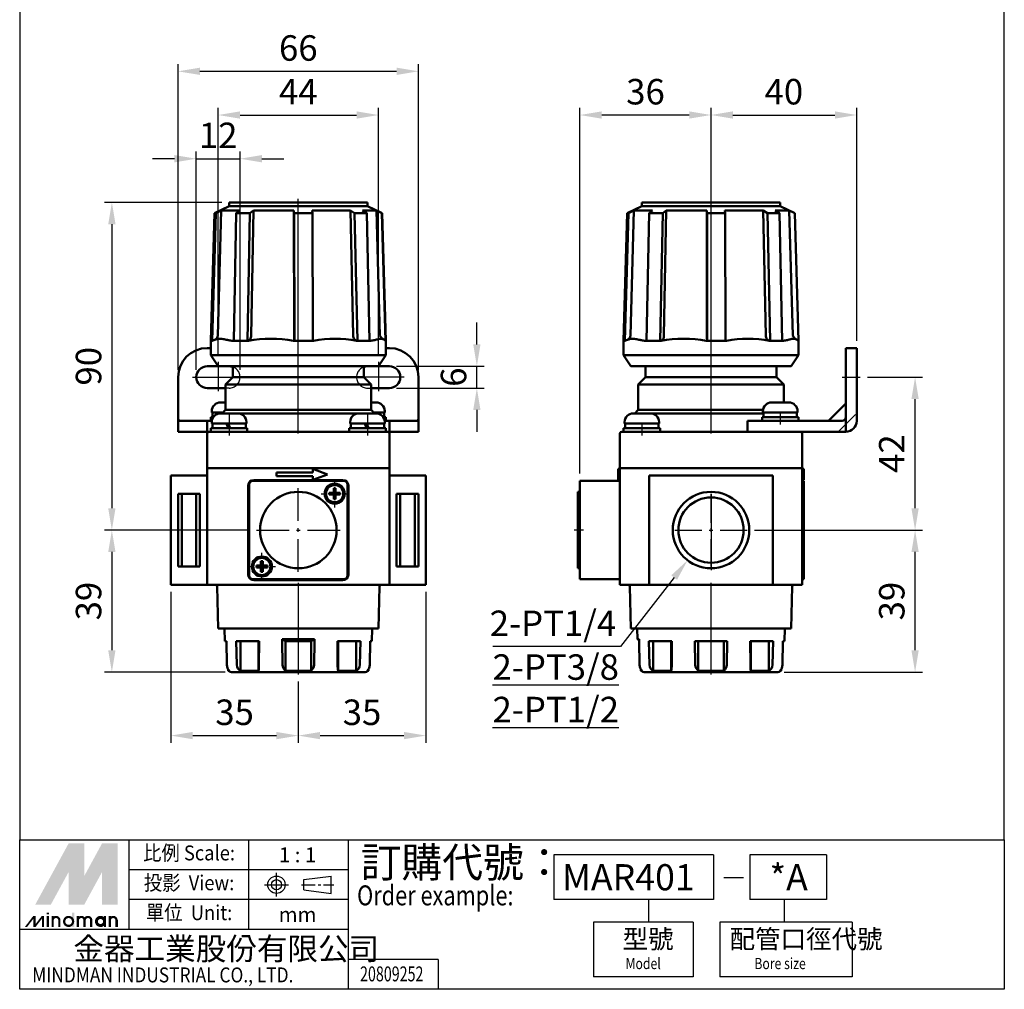
# Model space of a CAD drawing. Units: millimetres. Extents: x 52 to 1791, y -309 to 733.
# Drawn here: x 52 to 322, y 324 to 590 of the extents above; entities that cross this region are included whole.
import ezdxf
from ezdxf.enums import TextEntityAlignment as Align

# ---------------------------------------------------------------- set-up
doc = ezdxf.new("R2010")
doc.units = ezdxf.units.MM
doc.header["$LTSCALE"] = 6
doc.header["$PDMODE"] = 65
doc.header["$PDSIZE"] = 6.3
for name, pattern in [('AM_ISO08W050', [18, 12, -1.5, 3, -1.5]), ('AM_ISO08W050x2', [9, 6, -0.75, 1.5, -0.75]), ('CENTER', [2, 1.25, -0.25, 0.25, -0.25])]:
    doc.linetypes.add(name, pattern=pattern)
doc.layers.get('DEFPOINTS').update_dxf_attribs({"linetype": 'CONTINUOUS'})
for name, color, linetype, lineweight in [('AM_7', 1, 'AM_ISO08W050', 25), ('AM_REFDIM', 5, 'CONTINUOUS', 25), ('AM_VIS', 7, 'CONTINUOUS', 50)]:
    doc.layers.add(name, color=color, linetype=linetype, lineweight=lineweight)
doc.layers.add('LOGO', color=7, linetype='CONTINUOUS')
doc.styles.add('CHINESET', font='simplex.shx', dxfattribs={"bigfont": 'chineset.shx'})
doc.styles.get("Standard").update_dxf_attribs({"font": 'ISOCP.SHX'})
doc.dimstyles.new('AM_ISO$0', dxfattribs={"dimscale": 2, "dimtxt": 3.5, "dimasz": 3, "dimexe": 1, "dimexo": 1, "dimgap": 1, "dimtad": 1, "dimdsep": 46, "dimtxsty": 'STANDARD', "dimcen": 0, "dimclrd": 256, "dimclre": 256, "dimclrt": 256, "dimadec": 0, "dimazin": 2, "dimtp": 0.1, "dimtm": 0.1, "dimtfac": 0.71, "dimtmove": 0, "dimatfit": 3, "dimfxl": 1, "dimlwd": -1, "dimlwe": -1, "dimarcsym": 0})
doc.dimstyles.new('AM_ISO$3', dxfattribs={"dimscale": 2, "dimtxt": 3.5, "dimasz": 3, "dimexe": 1, "dimexo": 1, "dimgap": 1, "dimtad": 1, "dimtoh": 1, "dimdsep": 46, "dimtxsty": 'STANDARD', "dimcen": 0, "dimclrd": 256, "dimclre": 256, "dimclrt": 256, "dimadec": 0, "dimazin": 2, "dimtp": 0.1, "dimtm": 0.1, "dimtfac": 0.71, "dimtofl": 0, "dimtmove": 0, "dimatfit": 0, "dimfxl": 1, "dimlwd": -1, "dimlwe": -1, "dimarcsym": 0})

# ---------------------------------------------------------------- blocks, each defined once
blk = doc.blocks.new('*D32')
at = {"layer": 'AM_REFDIM'}
for p, q in [((95.03, 494.25), (95.03, 578.25)), ((101.03, 576.25), (155.03, 576.25)), ((161.03, 494.25), (161.03, 578.25))]:
    blk.add_line(p, q, dxfattribs=at)
for points in [[(101.03, 577.25), (101.03, 575.25), (95.03, 576.25)], [(155.03, 577.25), (155.03, 575.25), (161.03, 576.25)]]:
    blk.add_solid(points, dxfattribs=at)
at = {"layer": 'DEFPOINTS', "color": 0}
for p in [(161.03, 576.25), (95.03, 492.25), (161.03, 492.25)]:
    blk.add_point(p, dxfattribs=at)
at = {"layer": 'AM_REFDIM', "insert": (128.03, 581.75), "char_height": 7, "attachment_point": 5}
blk.add_mtext('66', dxfattribs=at)
blk = doc.blocks.new('*D33')
at = {"layer": 'AM_REFDIM'}
for p, q in [((106.03, 498.5), (106.03, 566.25)), ((150.03, 498.5), (150.03, 566.25)), ((112.03, 564.25), (144.03, 564.25))]:
    blk.add_line(p, q, dxfattribs=at)
for points in [[(112.03, 565.25), (112.03, 563.25), (106.03, 564.25)], [(144.03, 565.25), (144.03, 563.25), (150.03, 564.25)]]:
    blk.add_solid(points, dxfattribs=at)
at = {"layer": 'DEFPOINTS', "color": 0}
for p in [(150.03, 564.25), (106.03, 496.5), (150.03, 496.5)]:
    blk.add_point(p, dxfattribs=at)
at = {"layer": 'AM_REFDIM', "insert": (128.03, 569.75), "char_height": 7, "attachment_point": 5}
blk.add_mtext('44', dxfattribs=at)
blk = doc.blocks.new('*D35')
at = {"layer": 'AM_REFDIM'}
for p, q in [((241.37, 493.25), (241.37, 566.25)), ((281.37, 502.25), (281.37, 566.25)), ((247.37, 564.25), (275.37, 564.25))]:
    blk.add_line(p, q, dxfattribs=at)
for points in [[(247.37, 565.25), (247.37, 563.25), (241.37, 564.25)], [(275.37, 565.25), (275.37, 563.25), (281.37, 564.25)]]:
    blk.add_solid(points, dxfattribs=at)
at = {"layer": 'DEFPOINTS', "color": 0}
for p in [(281.37, 564.25), (281.37, 500.25), (241.37, 491.25)]:
    blk.add_point(p, dxfattribs=at)
at = {"layer": 'AM_REFDIM', "insert": (261.37, 569.75), "char_height": 7, "attachment_point": 5}
blk.add_mtext('40', dxfattribs=at)
blk = doc.blocks.new('*D36')
at = {"layer": 'AM_REFDIM'}
for p, q in [((205.37, 465.75), (205.37, 566.25)), ((241.37, 543.25), (241.37, 566.25)), ((235.37, 564.25), (211.37, 564.25))]:
    blk.add_line(p, q, dxfattribs=at)
for points in [[(211.37, 565.25), (211.37, 563.25), (205.37, 564.25)], [(235.37, 565.25), (235.37, 563.25), (241.37, 564.25)]]:
    blk.add_solid(points, dxfattribs=at)
at = {"layer": 'DEFPOINTS', "color": 0}
for p in [(205.37, 564.25), (241.37, 541.25), (205.37, 463.75)]:
    blk.add_point(p, dxfattribs=at)
at = {"layer": 'AM_REFDIM', "insert": (223.37, 569.75), "char_height": 7, "attachment_point": 5}
blk.add_mtext('36', dxfattribs=at)
blk = doc.blocks.new('*D37')
at = {"layer": 'AM_REFDIM'}
for p, q in [((284.37, 492.25), (299.4, 492.25)), ((297.4, 456.25), (297.4, 486.25)), ((253.33, 450.25), (299.4, 450.25))]:
    blk.add_line(p, q, dxfattribs=at)
for points in [[(296.4, 486.25), (298.4, 486.25), (297.4, 492.25)], [(296.4, 456.25), (298.4, 456.25), (297.4, 450.25)]]:
    blk.add_solid(points, dxfattribs=at)
at = {"layer": 'DEFPOINTS', "color": 0}
for p in [(282.37, 492.25), (297.4, 492.25), (251.33, 450.25)]:
    blk.add_point(p, dxfattribs=at)
at = {"layer": 'AM_REFDIM', "insert": (291.9, 471.25), "char_height": 7, "attachment_point": 5, "rotation": 90}
blk.add_mtext('42', dxfattribs=at)
blk = doc.blocks.new('*D38')
at = {"layer": 'AM_REFDIM'}
for p, q in [((253.33, 450.25), (299.4, 450.25)), ((297.4, 417.25), (297.4, 444.25)), ((261.44, 411.25), (299.4, 411.25))]:
    blk.add_line(p, q, dxfattribs=at)
for points in [[(296.4, 444.25), (298.4, 444.25), (297.4, 450.25)], [(296.4, 417.25), (298.4, 417.25), (297.4, 411.25)]]:
    blk.add_solid(points, dxfattribs=at)
at = {"layer": 'DEFPOINTS', "color": 0}
for p in [(251.33, 450.25), (297.4, 450.25), (259.44, 411.25)]:
    blk.add_point(p, dxfattribs=at)
at = {"layer": 'AM_REFDIM', "insert": (291.9, 430.75), "char_height": 7, "attachment_point": 5, "rotation": 90}
blk.add_mtext('39', dxfattribs=at)
blk = doc.blocks.new('*D39')
at = {"layer": 'AM_REFDIM'}
for p, q in [((107.03, 540.25), (74.84, 540.25)), ((76.84, 534.25), (76.84, 456.25)), ((114.53, 450.25), (74.84, 450.25))]:
    blk.add_line(p, q, dxfattribs=at)
for points in [[(75.84, 534.25), (77.84, 534.25), (76.84, 540.25)], [(75.84, 456.25), (77.84, 456.25), (76.84, 450.25)]]:
    blk.add_solid(points, dxfattribs=at)
at = {"layer": 'DEFPOINTS', "color": 0}
for p in [(109.03, 540.25), (76.84, 450.25), (116.53, 450.25)]:
    blk.add_point(p, dxfattribs=at)
at = {"layer": 'AM_REFDIM', "insert": (71.34, 495.25), "char_height": 7, "attachment_point": 5, "rotation": 90}
blk.add_mtext('90', dxfattribs=at)
blk = doc.blocks.new('*D40')
at = {"layer": 'AM_REFDIM'}
for p, q in [((114.53, 450.25), (74.84, 450.25)), ((76.84, 444.25), (76.84, 417.25)), ((107.96, 411.25), (74.84, 411.25))]:
    blk.add_line(p, q, dxfattribs=at)
for points in [[(75.84, 444.25), (77.84, 444.25), (76.84, 450.25)], [(75.84, 417.25), (77.84, 417.25), (76.84, 411.25)]]:
    blk.add_solid(points, dxfattribs=at)
at = {"layer": 'DEFPOINTS', "color": 0}
for p in [(116.53, 450.25), (76.84, 411.25), (109.96, 411.25)]:
    blk.add_point(p, dxfattribs=at)
at = {"layer": 'AM_REFDIM', "insert": (71.34, 430.75), "char_height": 7, "attachment_point": 5, "rotation": 90}
blk.add_mtext('39', dxfattribs=at)
blk = doc.blocks.new('*D42')
at = {"layer": 'AM_REFDIM'}
for p, q in [((93.03, 433.25), (93.03, 391.81)), ((128.03, 408.63), (128.03, 391.81)), ((99.03, 393.81), (122.03, 393.81))]:
    blk.add_line(p, q, dxfattribs=at)
for points in [[(99.03, 394.81), (99.03, 392.81), (93.03, 393.81)], [(122.03, 394.81), (122.03, 392.81), (128.03, 393.81)]]:
    blk.add_solid(points, dxfattribs=at)
at = {"layer": 'DEFPOINTS', "color": 0}
for p in [(93.03, 435.25), (128.03, 410.63), (128.03, 393.81)]:
    blk.add_point(p, dxfattribs=at)
at = {"layer": 'AM_REFDIM', "insert": (110.53, 399.31), "char_height": 7, "attachment_point": 5}
blk.add_mtext('35', dxfattribs=at)
blk = doc.blocks.new('*D43')
at = {"layer": 'AM_REFDIM'}
for p, q in [((163.03, 433.25), (163.03, 391.81)), ((128.03, 408.63), (128.03, 391.81)), ((134.03, 393.81), (157.03, 393.81))]:
    blk.add_line(p, q, dxfattribs=at)
for points in [[(134.03, 394.81), (134.03, 392.81), (128.03, 393.81)], [(157.03, 394.81), (157.03, 392.81), (163.03, 393.81)]]:
    blk.add_solid(points, dxfattribs=at)
at = {"layer": 'DEFPOINTS', "color": 0}
for p in [(163.03, 435.25), (128.03, 410.63), (163.03, 393.81)]:
    blk.add_point(p, dxfattribs=at)
at = {"layer": 'AM_REFDIM', "insert": (145.53, 399.31), "char_height": 7, "attachment_point": 5}
blk.add_mtext('35', dxfattribs=at)
blk = doc.blocks.new('*D44')
at = {"layer": 'AM_REFDIM'}
for p, q in [((94.03, 552.25), (88.03, 552.25)), ((100.03, 494.25), (100.03, 554.25)), ((100.03, 552.25), (112.03, 552.25)), ((112.03, 494.25), (112.03, 554.25)), ((118.03, 552.25), (124.03, 552.25))]:
    blk.add_line(p, q, dxfattribs=at)
for points in [[(94.03, 553.25), (94.03, 551.25), (100.03, 552.25)], [(118.03, 553.25), (118.03, 551.25), (112.03, 552.25)]]:
    blk.add_solid(points, dxfattribs=at)
at = {"layer": 'DEFPOINTS', "color": 0}
for p in [(112.03, 552.25), (100.03, 492.25), (112.03, 492.25)]:
    blk.add_point(p, dxfattribs=at)
at = {"layer": 'AM_REFDIM', "insert": (106.03, 557.75), "char_height": 7, "attachment_point": 5}
blk.add_mtext('12', dxfattribs=at)
blk = doc.blocks.new('*D45')
at = {"layer": 'AM_REFDIM'}
for p, q in [((177.07, 501.25), (177.07, 507.25)), ((155.03, 495.25), (179.07, 495.25)), ((177.07, 489.25), (177.07, 495.25)), ((155.03, 489.25), (179.07, 489.25)), ((177.07, 483.25), (177.07, 477.25))]:
    blk.add_line(p, q, dxfattribs=at)
for points in [[(176.07, 501.25), (178.07, 501.25), (177.07, 495.25)], [(176.07, 483.25), (178.07, 483.25), (177.07, 489.25)]]:
    blk.add_solid(points, dxfattribs=at)
at = {"layer": 'DEFPOINTS', "color": 0}
for p in [(153.03, 495.25), (177.07, 495.25), (153.03, 489.25)]:
    blk.add_point(p, dxfattribs=at)
at = {"layer": 'AM_REFDIM', "insert": (171.57, 492.25), "char_height": 7, "attachment_point": 5, "rotation": 90}
blk.add_mtext('6', dxfattribs=at)
blk = doc.blocks.new('*D46')
at = {"layer": 'AM_REFDIM'}
for p, q in [((231.24, 437.22), (216.5, 418.24)), ((216.5, 418.24), (181.43, 418.24))]:
    blk.add_line(p, q, dxfattribs=at)
blk.add_solid([(230.45, 437.83), (232.03, 436.6), (234.93, 441.96)], dxfattribs=at)
at = {"layer": 'DEFPOINTS', "color": 0}
for p in [(247.81, 458.54), (234.93, 441.96)]:
    blk.add_point(p, dxfattribs=at)
at = {"layer": 'AM_REFDIM', "insert": (197.96, 423.74), "char_height": 7, "attachment_point": 5}
blk.add_mtext('2-PT1/4', dxfattribs=at)

msp = doc.modelspace()

# ---------------------------------------------------------------- linework, layer by layer
at = {"layer": 'AM_7'}
for p, q in [((128.033, 476.749), (128.033, 541.249)), ((241.367, 476.749), (241.367, 541.249)), ((106.033, 496.505), (106.033, 488.393)), ((150.033, 496.505), (150.033, 488.393)), ((98.995, 492.249), (111.188, 492.249)), ((157.071, 492.249), (144.878, 492.249)), ((277.367, 492.249), (282.367, 492.249)), ((109.033, 482.249), (109.033, 479.249)), ((147.033, 482.249), (147.033, 479.249)), ((260.367, 482.249), (260.367, 479.249)), ((281.074, 482.027), (276.588, 477.542)), ((109.033, 479.249), (109.033, 476.249)), ((147.033, 479.249), (147.033, 476.249)), ((222.367, 479.249), (222.367, 476.249)), ((138.033, 462.749), (138.033, 463.999)), ((128.033, 452.749), (128.033, 461.749)), ((134.283, 460.249), (135.533, 460.249)), ((137.533, 460.249), (138.533, 460.249)), ((138.033, 459.749), (138.033, 460.749)), ((140.533, 460.249), (141.783, 460.249)), ((241.367, 460.249), (241.367, 439.249)), ((241.367, 458.749), (241.367, 460.249)), ((241.367, 452.749), (241.367, 460.209)), ((138.033, 456.499), (138.033, 457.749)), ((241.367, 455.749), (241.367, 456.749)), ((241.367, 452.249), (241.367, 453.749)), ((116.533, 450.249), (125.533, 450.249)), ((127.533, 450.249), (128.533, 450.249)), ((128.033, 449.749), (128.033, 450.749)), ((130.533, 450.249), (139.533, 450.249)), ((206.367, 450.249), (203.767, 450.249)), ((231.406, 450.249), (238.867, 450.249)), ((240.867, 450.249), (241.867, 450.249)), ((241.367, 449.749), (241.367, 450.749)), ((243.867, 450.249), (251.327, 450.249)), ((128.033, 438.749), (128.033, 447.749)), ((241.367, 440.288), (241.367, 447.749)), ((118.033, 442.749), (118.033, 443.999)), ((118.033, 439.749), (118.033, 440.749)), ((114.283, 440.249), (115.533, 440.249)), ((117.533, 440.249), (118.533, 440.249)), ((120.533, 440.249), (121.783, 440.249)), ((118.033, 436.499), (118.033, 437.749)), ((128.033, 435.762), (128.033, 410.63)), ((241.367, 410.63), (241.367, 435.762))]:
    msp.add_line(p, q, dxfattribs=at)
at = {"layer": 'AM_7', "linetype": 'AM_ISO08W050x2', "ltscale": 0.5}
for p, q in [((109.033, 489.249), (108.033, 489.249)), ((147.033, 489.249), (148.033, 489.249))]:
    msp.add_line(p, q, dxfattribs=at)
for centre, start, end in [((109.033, 492.249), 270, 90), ((147.033, 492.249), 90, 270)]:
    msp.add_arc(centre, 3, start, end, dxfattribs=at)
at = {"layer": 'AM_VIS'}
for p, q in [((109.033, 539.249), (105.033, 537.249)), ((109.033, 540.249), (109.033, 539.249)), ((109.033, 540.249), (147.033, 540.249)), ((109.033, 539.249), (147.033, 539.249)), ((147.033, 540.249), (147.033, 539.249)), ((147.033, 539.249), (151.033, 537.249)), ((222.367, 539.249), (218.367, 537.249)), ((222.367, 540.249), (260.367, 540.249)), ((222.367, 540.249), (222.367, 539.249)), ((222.367, 539.249), (260.367, 539.249)), ((260.367, 540.249), (260.367, 539.249)), ((260.367, 539.249), (264.367, 537.249)), ((105.033, 537.249), (104.033, 502.249)), ((104.361, 502.249), (105.365, 537.249)), ((105.365, 537.249), (105.033, 537.249)), ((105.365, 537.249), (106.865, 537.995)), ((105.908, 503.709), (106.865, 537.995)), ((106.865, 537.995), (112.008, 537.995)), ((110.347, 502.249), (111.013, 537.249)), ((111.013, 537.249), (112.008, 537.995)), ((114.758, 537.249), (111.013, 537.249)), ((114.092, 502.249), (114.758, 537.249)), ((114.758, 537.249), (115.753, 537.995)), ((115.118, 503.709), (115.753, 537.995)), ((115.754, 537.995), (126.845, 537.995)), ((126.845, 537.995), (126.937, 537.249)), ((126.845, 537.995), (126.903, 503.709)), ((126.937, 537.249), (126.998, 502.249)), ((131.927, 537.249), (126.937, 537.249)), ((131.835, 537.995), (131.927, 537.249)), ((131.835, 537.995), (142.377, 537.995)), ((131.927, 537.249), (131.989, 502.249)), ((142.377, 537.995), (143.503, 537.249)), ((142.377, 537.995), (143.095, 503.709)), ((143.503, 537.249), (144.256, 502.249)), ((146.815, 537.249), (143.503, 537.249)), ((145.69, 537.995), (146.815, 537.249)), ((145.69, 537.995), (149.507, 537.995)), ((146.815, 537.249), (147.569, 502.249)), ((149.507, 537.995), (151.007, 537.249)), ((149.507, 537.995), (150.464, 503.709)), ((151.007, 537.249), (152.011, 502.249)), ((151.033, 537.249), (151.007, 537.249)), ((151.033, 537.249), (152.033, 502.249)), ((218.367, 537.249), (217.367, 502.249)), ((217.695, 502.249), (218.699, 537.249)), ((218.699, 537.249), (218.367, 537.249)), ((218.699, 537.249), (220.198, 537.995)), ((219.241, 503.709), (220.198, 537.995)), ((220.198, 537.995), (225.342, 537.995)), ((223.68, 502.249), (224.346, 537.249)), ((224.346, 537.249), (225.342, 537.995)), ((228.092, 537.249), (224.346, 537.249)), ((227.425, 502.249), (228.092, 537.249)), ((228.092, 537.249), (229.087, 537.995)), ((228.452, 503.709), (229.087, 537.995)), ((229.087, 537.995), (240.178, 537.995)), ((240.178, 537.995), (240.237, 503.709)), ((240.178, 537.995), (240.27, 537.249)), ((245.261, 537.249), (240.27, 537.249)), ((240.27, 537.249), (240.332, 502.249)), ((245.169, 537.995), (255.711, 537.995)), ((245.169, 537.995), (245.261, 537.249)), ((245.261, 537.249), (245.322, 502.249)), ((255.711, 537.995), (256.429, 503.709)), ((255.711, 537.995), (256.836, 537.249)), ((260.149, 537.249), (256.836, 537.249)), ((256.836, 537.249), (257.59, 502.249)), ((259.023, 537.995), (262.841, 537.995)), ((259.023, 537.995), (260.149, 537.249)), ((260.149, 537.249), (260.902, 502.249)), ((262.841, 537.995), (264.34, 537.249)), ((262.841, 537.995), (263.798, 503.709)), ((264.367, 537.249), (264.34, 537.249)), ((264.34, 537.249), (265.344, 502.249)), ((264.367, 537.249), (265.367, 502.249)), ((150.464, 503.709), (150.466, 503.662)), ((263.797, 503.709), (263.8, 503.662)), ((103.033, 500.249), (104.033, 500.249)), ((104.033, 502.249), (104.033, 498.249)), ((104.033, 502.249), (104.361, 502.249)), ((104.361, 502.249), (104.406, 502.249)), ((110.17, 502.249), (110.347, 502.249)), ((110.347, 502.249), (114.092, 502.249)), ((114.092, 502.249), (114.306, 502.249)), ((126.736, 502.249), (126.998, 502.249)), ((126.998, 502.249), (131.989, 502.249)), ((131.989, 502.249), (132.248, 502.249)), ((144.062, 502.249), (144.256, 502.249)), ((144.256, 502.249), (147.569, 502.249)), ((147.569, 502.249), (147.72, 502.249)), ((151.998, 502.249), (152.011, 502.249)), ((152.011, 502.249), (152.033, 502.249)), ((152.033, 502.249), (152.033, 498.249)), ((152.033, 500.249), (153.033, 500.249)), ((217.367, 502.249), (217.695, 502.249)), ((217.367, 502.249), (217.367, 498.249)), ((217.695, 502.249), (217.74, 502.249)), ((223.504, 502.249), (223.68, 502.249)), ((223.68, 502.249), (227.425, 502.249)), ((227.425, 502.249), (227.64, 502.249)), ((240.069, 502.249), (240.332, 502.249)), ((240.332, 502.249), (245.322, 502.249)), ((245.322, 502.249), (245.581, 502.249)), ((257.395, 502.249), (257.59, 502.249)), ((257.59, 502.249), (260.902, 502.249)), ((260.902, 502.249), (261.054, 502.249)), ((265.332, 502.249), (265.344, 502.249)), ((265.344, 502.249), (265.367, 502.249)), ((265.367, 502.249), (265.367, 498.249)), ((278.367, 492.249), (278.367, 500.249)), ((281.367, 500.249), (278.367, 500.249)), ((281.367, 500.249), (281.367, 492.249)), ((106.033, 495.249), (104.033, 498.249)), ((104.033, 498.249), (152.033, 498.249)), ((150.033, 495.249), (152.033, 498.249)), ((217.367, 498.249), (265.367, 498.249)), ((219.367, 495.249), (217.367, 498.249)), ((263.367, 495.249), (265.367, 498.249)), ((103.033, 495.249), (106.033, 495.249)), ((106.033, 495.249), (150.033, 495.249)), ((110.033, 492.249), (110.033, 495.249)), ((146.033, 492.249), (146.033, 495.249)), ((150.033, 495.249), (153.033, 495.249)), ((219.367, 495.249), (263.367, 495.249)), ((223.367, 492.249), (223.367, 495.249)), ((259.367, 492.249), (259.367, 495.249)), ((95.033, 481.249), (95.033, 492.249)), ((110.033, 492.249), (108.033, 490.249)), ((146.033, 492.249), (110.033, 492.249)), ((146.033, 492.249), (148.033, 490.249)), ((161.033, 481.249), (161.033, 492.249)), ((223.367, 492.249), (221.367, 490.249)), ((259.367, 492.249), (223.367, 492.249)), ((259.367, 492.249), (261.367, 490.249)), ((278.367, 481.249), (278.367, 492.249)), ((281.367, 492.249), (281.367, 480.249)), ((108.033, 483.249), (108.033, 490.249)), ((148.033, 490.249), (108.033, 490.249)), ((148.033, 483.249), (148.033, 490.249)), ((261.367, 490.249), (221.367, 490.249)), ((221.367, 483.249), (221.367, 490.249)), ((261.367, 485.299), (261.367, 490.249)), ((108.033, 489.249), (103.033, 489.249)), ((153.033, 489.249), (148.033, 489.249)), ((108.033, 485.299), (106.653, 485.299)), ((149.413, 485.299), (148.033, 485.299)), ((262.747, 485.299), (257.987, 485.299)), ((278.367, 484.977), (273.639, 480.249)), ((104.283, 482.549), (104.283, 482.929)), ((107.333, 482.549), (104.283, 482.549)), ((104.433, 482.549), (104.433, 481.249)), ((111.413, 482.299), (106.653, 482.299)), ((108.033, 483.249), (107.083, 482.299)), ((148.033, 483.249), (108.033, 483.249)), ((144.169, 482.249), (111.897, 482.249)), ((149.413, 482.299), (144.653, 482.299)), ((148.033, 483.249), (148.983, 482.299)), ((151.783, 482.549), (148.733, 482.549)), ((151.633, 482.549), (151.633, 481.249)), ((151.783, 482.549), (151.783, 482.929)), ((224.747, 482.299), (219.987, 482.299)), ((221.367, 483.249), (220.417, 482.299)), ((255.638, 483.249), (221.367, 483.249)), ((255.767, 482.249), (225.231, 482.249)), ((255.617, 482.549), (255.617, 482.929)), ((265.117, 482.549), (255.617, 482.549)), ((255.767, 482.549), (255.767, 481.963)), ((264.967, 482.549), (264.967, 481.249)), ((265.117, 482.549), (265.117, 482.929)), ((95.033, 477.249), (95.033, 481.249)), ((95.329, 480.249), (103.033, 480.249)), ((103.033, 480.249), (103.033, 477.249)), ((103.033, 480.249), (104.305, 480.249)), ((104.033, 481.249), (104.033, 480.249)), ((104.033, 481.249), (104.685, 481.249)), ((104.283, 479.549), (104.283, 479.929)), ((113.783, 479.549), (104.283, 479.549)), ((104.433, 479.549), (104.433, 478.249)), ((108.3, 479.549), (108.773, 478.249)), ((109.293, 478.249), (108.82, 479.549)), ((113.633, 479.549), (113.633, 478.249)), ((113.783, 479.549), (113.783, 479.929)), ((142.283, 479.549), (142.283, 479.929)), ((151.783, 479.549), (142.283, 479.549)), ((142.433, 479.549), (142.433, 478.249)), ((146.3, 479.549), (146.773, 478.249)), ((147.293, 478.249), (146.82, 479.549)), ((151.381, 481.249), (152.033, 481.249)), ((151.633, 479.549), (151.633, 478.249)), ((151.761, 480.249), (153.033, 480.249)), ((151.783, 479.549), (151.783, 479.929)), ((152.033, 481.249), (152.033, 480.249)), ((153.033, 477.249), (153.033, 480.249)), ((153.033, 480.249), (160.737, 480.249)), ((161.033, 477.249), (161.033, 481.249)), ((217.617, 479.549), (217.617, 479.929)), ((227.117, 479.549), (217.617, 479.549)), ((217.767, 479.549), (217.767, 478.963)), ((226.967, 479.549), (226.967, 478.249)), ((227.117, 479.549), (227.117, 479.929)), ((251.367, 480.249), (277.367, 480.249)), ((251.367, 477.249), (251.367, 480.249)), ((255.367, 481.249), (265.367, 481.249)), ((255.367, 481.249), (255.367, 480.249)), ((265.367, 481.249), (265.367, 480.249)), ((278.367, 477.249), (278.367, 481.249)), ((103.033, 477.249), (95.033, 477.249)), ((103.033, 477.249), (103.533, 477.249)), ((103.033, 476.749), (103.033, 467.249)), ((103.533, 477.249), (109.033, 477.249)), ((104.033, 478.249), (104.033, 477.249)), ((104.033, 478.249), (114.033, 478.249)), ((147.033, 477.249), (109.033, 477.249)), ((114.033, 478.249), (114.033, 477.249)), ((142.033, 478.249), (142.033, 477.249)), ((142.033, 478.249), (152.033, 478.249)), ((147.033, 477.249), (152.533, 477.249)), ((152.033, 478.249), (152.033, 477.249)), ((152.533, 477.249), (153.033, 477.249)), ((161.033, 477.249), (153.033, 477.249)), ((153.033, 467.249), (153.033, 476.749)), ((216.367, 476.749), (216.367, 467.249)), ((216.867, 477.249), (222.367, 477.249)), ((217.367, 478.249), (227.367, 478.249)), ((217.367, 478.249), (217.367, 477.249)), ((251.367, 477.249), (222.367, 477.249)), ((227.367, 478.249), (227.367, 477.249)), ((278.367, 477.249), (251.367, 477.249)), ((266.367, 467.249), (266.367, 476.749)), ((103.033, 465.249), (93.033, 465.249)), ((93.033, 435.249), (93.033, 465.249)), ((103.033, 467.249), (103.033, 435.249)), ((103.033, 467.249), (108.033, 467.249)), ((148.033, 467.249), (108.033, 467.249)), ((109.033, 467.249), (147.033, 467.249)), ((122.033, 466.049), (132.033, 466.049)), ((122.033, 465.049), (122.033, 466.049)), ((132.033, 465.049), (122.033, 465.049)), ((132.033, 466.049), (132.033, 467.049)), ((132.033, 467.049), (136.033, 465.549)), ((136.033, 465.549), (132.033, 464.049)), ((132.033, 464.049), (132.033, 465.049)), ((148.033, 467.249), (153.033, 467.249)), ((153.033, 435.249), (153.033, 467.249)), ((163.033, 465.249), (153.033, 465.249)), ((163.033, 435.249), (163.033, 465.249)), ((215.867, 467.049), (215.867, 465.549)), ((216.367, 467.049), (215.867, 467.049)), ((216.367, 465.549), (215.867, 465.549)), ((215.867, 465.549), (215.867, 464.049)), ((216.367, 467.249), (221.367, 467.249)), ((216.367, 467.249), (216.367, 435.249)), ((261.367, 467.249), (221.367, 467.249)), ((222.367, 467.249), (260.367, 467.249)), ((258.367, 465.249), (224.367, 465.249)), ((224.367, 435.249), (224.367, 465.249)), ((258.367, 435.249), (258.367, 465.249)), ((261.367, 467.249), (266.367, 467.249)), ((266.367, 435.249), (266.367, 467.249)), ((266.367, 467.049), (266.867, 467.049)), ((266.367, 465.549), (266.867, 465.549)), ((266.867, 465.549), (266.867, 467.049)), ((266.867, 464.049), (266.867, 465.549)), ((114.283, 437.999), (114.283, 462.499)), ((114.533, 437.749), (114.533, 462.749)), ((115.533, 463.749), (140.533, 463.749)), ((115.783, 463.999), (140.283, 463.999)), ((141.533, 462.749), (141.533, 437.749)), ((141.783, 462.499), (141.783, 437.999)), ((205.367, 462.749), (205.367, 463.749)), ((216.367, 463.749), (205.367, 463.749)), ((205.367, 462.749), (205.367, 437.749)), ((216.367, 464.049), (215.867, 464.049)), ((266.367, 464.049), (266.867, 464.049)), ((266.867, 463.749), (266.367, 463.749)), ((266.867, 463.749), (266.867, 462.749)), ((266.867, 437.749), (266.867, 462.749)), ((95.033, 460.249), (101.033, 460.249)), ((95.033, 440.249), (95.033, 460.249)), ((96.033, 440.249), (96.033, 460.249)), ((100.033, 440.249), (100.033, 460.249)), ((101.033, 460.249), (101.033, 440.249)), ((136.533, 459.996), (136.533, 460.501)), ((136.533, 460.501), (137.781, 460.501)), ((137.781, 459.996), (136.533, 459.996)), ((137.781, 460.501), (137.781, 461.749)), ((137.781, 461.749), (138.286, 461.749)), ((137.781, 459.996), (137.781, 460.501)), ((137.781, 460.501), (138.033, 460.249)), ((138.286, 460.501), (137.781, 460.501)), ((138.033, 460.249), (137.781, 459.996)), ((138.033, 460.249), (137.781, 460.249)), ((137.781, 458.749), (137.781, 459.996)), ((137.781, 459.996), (138.286, 459.996)), ((138.033, 460.501), (138.033, 460.249)), ((138.033, 460.249), (138.286, 460.501)), ((138.033, 460.249), (138.033, 459.996)), ((138.286, 459.996), (138.033, 460.249)), ((138.286, 460.249), (138.033, 460.249)), ((138.286, 461.749), (138.286, 460.501)), ((138.286, 460.501), (139.533, 460.501)), ((138.286, 460.501), (138.286, 459.996)), ((139.533, 459.996), (138.286, 459.996)), ((138.286, 459.996), (138.286, 458.749)), ((139.533, 460.501), (139.533, 459.996)), ((155.033, 460.249), (161.033, 460.249)), ((155.033, 440.249), (155.033, 460.249)), ((156.033, 440.249), (156.033, 460.249)), ((160.033, 440.249), (160.033, 460.249)), ((161.033, 460.249), (161.033, 440.249)), ((204.767, 439.749), (204.767, 460.749)), ((205.367, 460.749), (204.767, 460.749)), ((138.286, 458.749), (137.781, 458.749)), ((117.781, 440.501), (117.781, 441.749)), ((117.781, 441.749), (118.286, 441.749)), ((118.286, 441.749), (118.286, 440.501)), ((101.033, 440.249), (95.033, 440.249)), ((116.533, 439.996), (116.533, 440.501)), ((116.533, 440.501), (117.781, 440.501)), ((117.781, 439.996), (116.533, 439.996)), ((117.781, 439.996), (117.781, 440.501)), ((117.781, 440.501), (118.033, 440.249)), ((118.286, 440.501), (117.781, 440.501)), ((118.033, 440.249), (117.781, 439.996)), ((118.033, 440.249), (117.781, 440.249)), ((117.781, 438.749), (117.781, 439.996)), ((117.781, 439.996), (118.286, 439.996)), ((118.286, 438.749), (117.781, 438.749)), ((118.033, 440.501), (118.033, 440.249)), ((118.033, 440.249), (118.286, 440.501)), ((118.033, 440.249), (118.033, 439.996)), ((118.286, 439.996), (118.033, 440.249)), ((118.286, 440.249), (118.033, 440.249)), ((118.286, 440.501), (119.533, 440.501)), ((118.286, 440.501), (118.286, 439.996)), ((119.533, 439.996), (118.286, 439.996)), ((118.286, 439.996), (118.286, 438.749)), ((119.533, 440.501), (119.533, 439.996)), ((161.033, 440.249), (155.033, 440.249)), ((205.367, 439.749), (204.767, 439.749)), ((140.533, 436.749), (115.533, 436.749)), ((140.283, 436.499), (115.783, 436.499)), ((205.367, 436.749), (205.367, 437.749)), ((205.367, 436.749), (216.367, 436.749)), ((266.367, 436.749), (266.867, 436.749)), ((266.867, 437.749), (266.867, 436.749)), ((103.033, 435.249), (93.033, 435.249)), ((108.033, 435.249), (103.033, 435.249)), ((106.033, 423.249), (105.732, 434.762)), ((108.033, 435.249), (148.033, 435.249)), ((153.033, 435.249), (148.033, 435.249)), ((150.033, 423.249), (150.335, 434.762)), ((163.033, 435.249), (153.033, 435.249)), ((221.367, 435.249), (216.367, 435.249)), ((219.367, 423.249), (219.065, 434.762)), ((221.367, 435.249), (224.367, 435.249)), ((258.367, 435.249), (224.367, 435.249)), ((258.367, 435.249), (261.367, 435.249)), ((266.367, 435.249), (261.367, 435.249)), ((263.367, 423.249), (263.668, 434.762)), ((150.033, 423.249), (106.033, 423.249)), ((107.844, 419.749), (107.783, 423.249)), ((148.222, 419.749), (148.283, 423.249)), ((263.367, 423.249), (219.367, 423.249)), ((221.169, 420.249), (221.117, 423.249)), ((261.556, 419.749), (261.617, 423.249)), ((108.338, 419.749), (107.844, 419.749)), ((108.338, 419.749), (108.43, 413.214)), ((110.967, 419.749), (111.112, 413.214)), ((117.246, 419.749), (110.967, 419.749)), ((112.173, 411.63), (112.173, 419.749)), ((117.123, 411.63), (117.123, 419.749)), ((117.232, 413.214), (117.246, 419.749)), ((123.584, 420.248), (124.392, 419.748)), ((123.585, 420.249), (123.593, 419.749)), ((123.585, 420.249), (132.482, 420.249)), ((123.593, 419.749), (123.706, 413.214)), ((131.674, 419.749), (124.392, 419.749)), ((124.533, 411.63), (124.533, 419.749)), ((131.533, 411.63), (131.533, 419.749)), ((131.675, 419.748), (132.482, 420.248)), ((132.36, 413.214), (132.473, 419.749)), ((132.473, 419.749), (132.482, 420.249)), ((138.82, 419.749), (138.835, 413.214)), ((145.099, 419.749), (138.82, 419.749)), ((138.943, 411.63), (138.943, 419.749)), ((143.893, 411.63), (143.893, 419.749)), ((144.954, 413.214), (145.099, 419.749)), ((147.636, 413.214), (147.728, 419.749)), ((148.222, 419.749), (147.728, 419.749)), ((221.169, 420.249), (221.665, 420.249)), ((221.669, 419.939), (221.169, 420.249)), ((221.665, 420.249), (221.672, 419.749)), ((221.672, 419.749), (221.764, 413.214)), ((230.58, 419.749), (224.301, 419.749)), ((224.301, 419.749), (224.445, 413.214)), ((225.507, 411.63), (225.507, 419.749)), ((230.457, 411.63), (230.457, 419.749)), ((230.565, 413.214), (230.58, 419.749)), ((245.806, 419.749), (236.927, 419.749)), ((236.927, 419.749), (237.039, 413.214)), ((237.867, 411.63), (237.867, 419.749)), ((244.867, 411.63), (244.867, 419.749)), ((245.694, 413.214), (245.806, 419.749)), ((258.432, 419.749), (252.153, 419.749)), ((252.153, 419.749), (252.168, 413.214)), ((252.277, 411.63), (252.277, 419.749)), ((257.226, 411.63), (257.226, 419.749)), ((258.288, 413.214), (258.432, 419.749)), ((260.97, 413.214), (261.061, 419.749)), ((261.556, 419.749), (261.061, 419.749)), ((108.783, 411.63), (108.783, 412.003)), ((108.783, 411.63), (109.104, 411.63)), ((146.108, 411.249), (109.958, 411.249)), ((112.173, 411.63), (117.123, 411.63)), ((124.533, 411.63), (131.533, 411.63)), ((138.943, 411.63), (143.893, 411.63)), ((146.962, 411.63), (147.283, 411.63)), ((147.283, 411.63), (147.283, 412.003)), ((222.117, 411.63), (222.117, 412.003)), ((222.117, 411.63), (222.437, 411.63)), ((259.442, 411.249), (223.291, 411.249)), ((225.507, 411.63), (230.457, 411.63)), ((237.867, 411.63), (244.867, 411.63)), ((252.277, 411.63), (257.226, 411.63)), ((260.296, 411.63), (260.617, 411.63)), ((260.617, 411.63), (260.617, 412.003))]:
    msp.add_line(p, q, dxfattribs=at)
for centre, radius in [((138.033, 460.249), 2.75), ((138.033, 460.249), 2.35), ((128.033, 450.249), 10.5), ((241.367, 450.249), 10.5), ((241.367, 450.249), 8.961), ((118.033, 440.249), 2.75), ((118.033, 440.249), 2.35)]:
    msp.add_circle(centre, radius, dxfattribs=at)
for centre, radius, start, end in [((104.373, 503.754), 1.535, 332.89575, 358.31586), ((133.326, 503.364), 6.431, 176.9221, 189.98475), ((152.689, 504.813), 2.498, 205.8555, 241.55853), ((217.707, 503.754), 1.535, 332.89575, 358.31586), ((246.659, 503.364), 6.431, 176.9221, 189.98475), ((266.022, 504.813), 2.498, 205.8555, 241.55853), ((103.033, 492.249), 8, 90, 180), ((120.521, 468.13), 34.681, 79.67698, 100.32302), ((138.155, 470.625), 32.171, 79.41999, 100.58001), ((153.033, 492.249), 8, 0, 90), ((233.855, 468.13), 34.681, 79.67698, 100.32302), ((251.488, 470.625), 32.171, 79.41999, 100.58001), ((103.033, 492.249), 3, 90, 270), ((109.033, 492.249), 3, 70.52878, 90), ((147.033, 492.249), 3, 90, 109.47122), ((153.033, 492.249), 3, 270, 90), ((106.653, 482.929), 2.37, 90, 180), ((149.413, 482.929), 2.37, 0, 90), ((257.987, 482.929), 2.37, 90, 180), ((262.747, 482.929), 2.37, 0, 90), ((106.653, 479.929), 2.37, 90, 180), ((111.413, 479.929), 2.37, 0, 90), ((144.653, 479.929), 2.37, 90, 180), ((149.413, 479.929), 2.37, 0, 90), ((219.987, 479.929), 2.37, 90, 180), ((224.747, 479.929), 2.37, 0, 90), ((277.367, 481.249), 1, 270, 0), ((278.367, 480.249), 3, 270, 0), ((103.533, 476.749), 0.5, 90, 180), ((152.533, 476.749), 0.5, 0, 90), ((216.867, 476.749), 0.5, 90, 180), ((265.867, 476.749), 0.5, 0, 90), ((115.783, 462.499), 1.5, 90, 180), ((115.533, 462.749), 1, 90, 180), ((140.283, 462.499), 1.5, 0, 90), ((140.533, 462.749), 1, 0, 90), ((115.783, 437.999), 1.5, 180, 270), ((115.533, 437.749), 1, 180, 270), ((140.283, 437.999), 1.5, 270, 0), ((140.533, 437.749), 1, 270, 0), ((105.232, 434.749), 0.5, 1.5, 90), ((150.834, 434.749), 0.5, 90, 178.5), ((218.565, 434.749), 0.5, 1.5, 90), ((264.168, 434.749), 0.5, 90, 178.5), ((110.568, 413.188), 2.138, 179.31333, 226.78218), ((109.958, 413.249), 2, 234.02532, 270), ((113.015, 413.341), 1.907, 183.83959, 243.81996), ((107.464, 413.087), 9.768, 351.4205, 0.74167), ((125.687, 413.241), 1.981, 180.77742, 234.38225), ((130.379, 413.241), 1.981, 305.61775, 359.22258), ((148.602, 413.087), 9.768, 179.25833, 188.5795), ((143.052, 413.341), 1.907, 296.18004, 356.16041), ((146.108, 413.249), 2, 270, 305.97468), ((145.498, 413.188), 2.138, 313.21782, 0.68667), ((223.901, 413.188), 2.138, 179.31333, 226.78218), ((223.291, 413.249), 2, 234.02532, 270), ((226.348, 413.341), 1.907, 183.83959, 243.81996), ((220.798, 413.087), 9.768, 351.4205, 0.74167), ((239.02, 413.241), 1.981, 180.77742, 234.38225), ((243.713, 413.241), 1.981, 305.61775, 359.22258), ((261.935, 413.087), 9.768, 179.25833, 188.5795), ((256.385, 413.341), 1.907, 296.18004, 356.16041), ((259.442, 413.249), 2, 270, 305.97468), ((258.832, 413.188), 2.138, 313.21782, 0.68667)]:
    msp.add_arc(centre, radius, start, end, dxfattribs=at)
for centre, major_axis, ratio, start_param, end_param in [((260.367, 481.963), (0, -12.638), 0.3639702, 4.712389, 4.7689409), ((95.329, 481.249), (0, -1), 0.2962963, 4.712389, 6.2831853), ((160.737, 481.249), (0, 1), 0.2962963, 3.1415927, 4.712389), ((222.367, 478.963), (0, -12.638), 0.3639702, 4.712389, 4.7689409)]:
    msp.add_ellipse(centre, major_axis=major_axis, ratio=ratio, start_param=start_param, end_param=end_param, dxfattribs=at)
for points, degree, knots in [([(104.978, 502.462), (105.559, 502.844), (105.731, 503.04), (105.742, 503.058)], 1, [0, 0, 1.25315, 2.2855575, 2.7005257, 2.7005257]), ([(114.164, 502.249), (114.283, 502.249), (114.401, 502.285), (114.629, 502.429), (114.735, 502.538), (114.915, 502.812), (114.988, 502.977), (115.088, 503.332), (115.115, 503.519), (115.118, 503.709)], 3, [0, 0, 0, 0, 0.5402435, 0.5402435, 1.1144475, 1.1144475, 1.6994135, 1.6994135, 2.2678152, 2.2678152, 2.2678152, 2.2678152]), ([(143.095, 503.709), (143.1, 503.507), (143.134, 503.308), (143.259, 502.938), (143.349, 502.77), (143.565, 502.503), (143.685, 502.402), (143.931, 502.279), (144.052, 502.249), (144.174, 502.249)], 3, [0, 0, 0, 0, 0.6055408, 0.6055408, 1.2173755, 1.2173755, 1.7818058, 1.7818058, 2.2713516, 2.2713516, 2.2713516, 2.2713516]), ([(218.311, 502.462), (218.892, 502.844), (219.064, 503.04), (219.075, 503.058)], 1, [0, 0, 1.25315, 2.2855575, 2.7005257, 2.7005257]), ([(227.498, 502.249), (227.617, 502.249), (227.735, 502.285), (227.962, 502.429), (228.068, 502.538), (228.249, 502.812), (228.322, 502.977), (228.421, 503.332), (228.448, 503.519), (228.452, 503.709)], 3, [0, 0, 0, 0, 0.5402435, 0.5402435, 1.1144475, 1.1144475, 1.6994135, 1.6994135, 2.2678152, 2.2678152, 2.2678152, 2.2678152]), ([(256.429, 503.709), (256.433, 503.507), (256.468, 503.308), (256.593, 502.938), (256.683, 502.77), (256.898, 502.503), (257.019, 502.402), (257.265, 502.279), (257.386, 502.249), (257.508, 502.249)], 3, [0, 0, 0, 0, 0.6055408, 0.6055408, 1.2173755, 1.2173755, 1.7818058, 1.7818058, 2.2713516, 2.2713516, 2.2713516, 2.2713516]), ([(104.406, 502.249), (104.503, 502.249), (104.633, 502.304), (104.991, 502.468), (105.192, 502.562), (105.686, 502.727), (105.977, 502.792), (106.594, 502.822), (106.927, 502.797), (107.736, 502.654), (108.135, 502.559), (108.834, 502.41), (109.122, 502.352), (109.66, 502.274), (109.916, 502.249), (110.17, 502.249)], 3, [0, 0, 0, 0, 1.6631851, 1.6631851, 3.2164841, 3.2164841, 4.9216075, 4.9216075, 6.4059165, 6.4059165, 7.6731603, 7.6731603, 8.5099076, 8.5099076, 9.1905048, 9.1905048, 9.1905048, 9.1905048]), ([(147.72, 502.249), (148.037, 502.249), (148.384, 502.304), (149.097, 502.468), (149.418, 502.562), (150.047, 502.727), (150.342, 502.792), (150.835, 502.822), (151.059, 502.797), (151.456, 502.654), (151.605, 502.559), (151.798, 502.41), (151.86, 502.352), (151.947, 502.274), (151.977, 502.249), (151.998, 502.249)], 3, [0, 0, 0, 0, 1.6631851, 1.6631851, 3.2164841, 3.2164841, 4.9216075, 4.9216075, 6.4059165, 6.4059165, 7.6731603, 7.6731603, 8.5099076, 8.5099076, 9.1905048, 9.1905048, 9.1905048, 9.1905048]), ([(217.74, 502.249), (217.837, 502.249), (217.966, 502.304), (218.325, 502.468), (218.526, 502.562), (219.019, 502.727), (219.311, 502.792), (219.927, 502.822), (220.261, 502.797), (221.069, 502.654), (221.468, 502.559), (222.167, 502.41), (222.456, 502.352), (222.993, 502.274), (223.25, 502.249), (223.504, 502.249)], 3, [0, 0, 0, 0, 1.6631851, 1.6631851, 3.2164841, 3.2164841, 4.9216075, 4.9216075, 6.4059165, 6.4059165, 7.6731603, 7.6731603, 8.5099076, 8.5099076, 9.1905048, 9.1905048, 9.1905048, 9.1905048]), ([(261.054, 502.249), (261.371, 502.249), (261.718, 502.304), (262.431, 502.468), (262.752, 502.562), (263.381, 502.727), (263.676, 502.792), (264.169, 502.822), (264.393, 502.797), (264.79, 502.654), (264.939, 502.559), (265.131, 502.41), (265.193, 502.352), (265.28, 502.274), (265.311, 502.249), (265.332, 502.249)], 3, [0, 0, 0, 0, 1.6631851, 1.6631851, 3.2164841, 3.2164841, 4.9216075, 4.9216075, 6.4059165, 6.4059165, 7.6731603, 7.6731603, 8.5099076, 8.5099076, 9.1905048, 9.1905048, 9.1905048, 9.1905048])]:
    msp.add_open_spline(points, degree=degree, knots=knots, dxfattribs=at)
at = {"layer": 'LOGO', "color": 4}
for p, q in [((81.619, 340.541), (81.619, 365.161)), ((114.446, 340.541), (114.446, 365.161)), ((141.802, 324.127), (141.802, 365.161)), ((242.021, 361.058), (198.243, 361.058)), ((198.243, 361.058), (198.243, 348.748)), ((242.021, 361.058), (242.021, 348.748)), ((273.046, 361.058), (252.011, 361.058)), ((252.011, 361.058), (252.011, 348.748)), ((273.046, 361.058), (273.046, 348.748)), ((141.802, 356.954), (81.619, 356.954)), ((141.802, 348.748), (81.619, 348.748)), ((242.021, 348.748), (198.243, 348.748)), ((224.227, 348.748), (224.227, 342.593)), ((273.046, 348.748), (252.011, 348.748)), ((261.469, 348.748), (261.469, 342.593)), ((209.122, 342.593), (209.122, 327.547)), ((236.478, 342.593), (209.122, 342.593)), ((236.478, 342.593), (236.478, 327.547)), ((243.771, 342.593), (243.771, 327.547)), ((280.093, 342.593), (243.771, 342.593)), ((280.093, 342.593), (280.093, 327.547)), ((141.802, 340.541), (51.527, 340.541)), ((166.426, 332.334), (141.802, 332.334)), ((166.426, 332.334), (166.426, 324.127)), ((236.478, 327.547), (209.122, 327.547)), ((280.093, 327.547), (243.771, 327.547))]:
    msp.add_line(p, q, dxfattribs=at)
at = {"layer": 'LOGO', "linetype": 'AM_ISO08W050x2', "ltscale": 0.3}
for p, q in [((122.044, 349.575), (122.044, 356.144)), ((118.76, 352.86), (125.328, 352.86))]:
    msp.add_line(p, q, dxfattribs=at)
at = {"layer": 'LOGO', "linetype": 'Continuous'}
for p, q in [((129.547, 354.256), (137.016, 355.242)), ((129.547, 351.464), (137.016, 350.477))]:
    msp.add_line(p, q, dxfattribs=at)
at = {"layer": 'LOGO'}
for p, q in [((129.547, 351.464), (129.547, 354.256)), ((137.016, 350.477), (137.016, 355.242)), ((78.421, 341.244), (78.421, 343.08))]:
    msp.add_line(p, q, dxfattribs=at)
at = {"layer": 'LOGO', "color": 7, "linetype": 'Continuous'}
msp.add_line((244.861, 354.859), (250.297, 354.859), dxfattribs=at)
at = {"layer": 'LOGO', "linetype": 'CENTER', "ltscale": 0.5}
msp.add_line((128.95, 352.86), (137.768, 352.86), dxfattribs=at)
at = {"layer": 'LOGO', "color": 4}
for points in [[(51.527, 365.161), (321.904, 365.161), (321.904, 733.081), (51.527, 733.081)], [(51.527, 365.161), (321.904, 365.161), (321.904, 324.127), (51.527, 324.127)]]:
    msp.add_lwpolyline(points, close=True, dxfattribs=at)
at = {"layer": 'LOGO', "color": 5, "const_width": 0.613}
for points in [[(62.414, 343.08, 1), (60.575, 343.08, 1)], [(69.347, 343.08, 1), (67.509, 343.08, 1)], [(71.183, 343.08, 1), (69.344, 343.08, 1)], [(78.116, 343.08, 1), (76.278, 343.08, 1)]]:
    msp.add_lwpolyline(points, format="xyb", dxfattribs=at)
for points in [[(63.736, 342.774, 1), (66.187, 342.774, 1)], [(72.505, 342.774, 1), (74.956, 342.774, 1)]]:
    msp.add_lwpolyline(points, format="xyb", close=True, dxfattribs=at)
at = {"layer": 'LOGO', "color": 5}
msp.add_lwpolyline([(72.813, 342.774, 1.0000001), (74.648, 342.774, 1.0000001)], format="xyb", close=True, dxfattribs=at)
at = {"layer": 'LOGO', "linetype": 'Continuous'}
for radius in [2.383, 1.396]:
    msp.add_circle((122.044, 352.86), radius, dxfattribs=at)
at = {"layer": 'LOGO', "color": 5}
msp.add_circle((73.731, 342.774), 0.918, dxfattribs=at)
for points in [[(55.785, 347.362), (57.559, 347.362), (64.961, 364.187), (66.736, 364.187)], [(58.293, 347.362), (60.067, 347.362), (66.736, 362.841), (64.961, 356.335)], [(64.961, 347.362), (66.736, 347.362), (64.961, 356.335), (66.736, 362.841)], [(67.47, 364.187), (69.244, 364.187), (67.47, 348.708), (69.244, 355.214)], [(67.47, 348.708), (69.244, 355.214), (75.913, 364.187), (74.138, 364.187)], [(67.47, 347.362), (69.244, 347.362), (75.913, 362.841), (74.138, 356.335)], [(75.913, 362.841), (74.138, 356.335), (75.913, 347.362), (74.138, 347.362)], [(76.647, 347.362), (78.421, 347.362), (76.647, 364.187), (78.421, 364.187)], [(52.94, 341.244), (53.552, 341.244), (55.275, 344.303), (55.886, 344.303)], [(55.275, 344.303), (55.886, 344.303), (55.275, 341.244), (55.886, 341.244)], [(55.275, 341.244), (55.886, 341.244), (57.609, 344.303), (58.221, 344.303)], [(57.609, 344.303), (58.221, 344.303), (57.609, 341.244), (58.221, 341.244)], [(58.945, 344.731), (59.557, 344.731), (58.945, 345.221), (59.557, 345.221)], [(58.945, 344.303), (59.557, 344.303), (58.945, 341.244), (59.557, 341.244)], [(60.271, 344.303), (60.883, 344.303), (60.271, 341.244), (60.883, 341.244)], [(65.879, 345.221), (66.491, 345.221), (65.879, 341.244), (66.491, 341.244)], [(67.205, 344.303), (67.816, 344.303), (67.205, 341.244), (67.816, 341.244)], [(74.648, 344.303), (75.26, 344.303), (74.648, 341.244), (75.26, 341.244)], [(75.974, 341.244), (76.586, 341.244), (75.974, 344.303), (76.586, 344.303)], [(62.106, 343.08), (62.718, 343.08), (62.106, 341.244), (62.718, 341.244)], [(69.04, 343.08), (69.652, 343.08), (69.04, 341.244), (69.652, 341.244)], [(70.875, 343.08), (71.487, 343.08), (70.875, 341.244), (71.487, 341.244)], [(77.809, 343.08), (78.421, 343.08), (77.809, 341.244), (78.421, 341.244)]]:
    msp.add_solid(points, dxfattribs=at)
at = {"layer": 'LOGO', "color": 2}
for points in [[(57.559, 347.362), (58.293, 347.362), (66.736, 364.187), (67.47, 364.187)], [(66.736, 364.187), (67.47, 364.187), (66.736, 347.362), (67.47, 347.362)], [(66.736, 347.362), (67.47, 347.362), (75.913, 364.187), (76.647, 364.187)], [(75.913, 364.187), (76.647, 364.187), (75.913, 347.362), (76.647, 347.362)]]:
    msp.add_solid(points, dxfattribs=at)

# ---------------------------------------------------------------- texts
at = {"layer": 'AM_REFDIM', "insert": (181.368, 416.132), "char_height": 7, "width": 35.93285, "attachment_point": 1}
msp.add_mtext('{\\L2-PT3/8\\P2-PT1/2}', dxfattribs=at)
at = {"layer": 'LOGO', "style": 'CHINESET', "width": 0.9}
for s, p in [('比例 Scale:', (98.032, 361.058, 268.93)), ('投影  View:', (98.032, 352.851, 268.93)), ('單位  Unit:', (98.032, 344.644, 268.93))]:
    msp.add_text(s, height=4.1034, dxfattribs=at).set_placement(p, align=Align.MIDDLE)
at = {"layer": 'LOGO', "style": 'CHINESET'}
for s, p in [('1 : 1', (127.832, 361.058)), ('mm', (127.832, 344.644))]:
    msp.add_text(s, height=4.1034, dxfattribs=at).set_placement(p, align=Align.MIDDLE_CENTER)
at = {"layer": 'LOGO', "color": 7, "style": 'CHINESET'}
msp.add_text('訂購代號：', height=8.2068, dxfattribs=at).set_placement((145.161, 354.887))
at = {"layer": 'LOGO', "color": 7, "linetype": 'Continuous', "style": 'CHINESET'}
for s, p in [('MAR401', (200.43, 351.317)), ('*A', (257.413, 351.317))]:
    msp.add_text(s, height=7.182, dxfattribs=at).set_placement(p)
at = {"layer": 'LOGO', "color": 7, "style": 'CHINESET', "width": 0.8}
msp.add_text('Order example:', height=5.47121, dxfattribs=at).set_placement((144.179, 347.185))
at = {"layer": 'LOGO', "style": 'CHINESET'}
for s, p in [('型號', (217.081, 335.376, 268.93)), ('配管口徑代號', (246.47, 335.376, 268.93))]:
    msp.add_text(s, height=5.13, dxfattribs=at).set_placement(p)
at = {"layer": 'LOGO', "linetype": 'Continuous', "style": 'CHINESET'}
msp.add_text('金器工業股份有限公司', height=6.1551, dxfattribs=at).set_placement((66.267, 332.188))
for s, height, width, p in [('Model', 3.078, 0.8, (217.901, 329.67, 268.93)), ('Bore size', 3.078, 0.8, (253.268, 329.67, 268.93)), ('MINDMAN INDUSTRIAL CO., LTD.', 4.10341, 0.85, (54.961, 326.032))]:
    msp.add_text(s, height=height, dxfattribs=dict(at, width=width)).set_placement(p)
at = {"layer": 'LOGO', "style": 'CHINESET', "width": 0.7}
msp.add_text('20809252', height=4.104, dxfattribs=at).set_placement((153.69, 326.31), align=Align.CENTER)

# ---------------------------------------------------------------- dimensions: what is measured, and where the dimension line sits
at = {"layer": 'AM_REFDIM'}
for base, p1, p2, picture, middle in [((161.033, 576.249), (95.033, 492.249), (161.033, 492.249), '*D32', (128.033, 576.249)), ((150.033, 564.249), (106.033, 496.505), (150.033, 496.505), '*D33', (128.033, 564.249)), ((281.367, 564.249), (241.367, 491.249), (281.367, 500.249), '*D35', (261.367, 564.249))]:
    dim = msp.add_linear_dim(base=base, p1=p1, p2=p2, dimstyle='AM_ISO$0', dxfattribs=at)
    dim.commit()
    dim.dimension.update_dxf_attribs({"geometry": picture, "text_midpoint": middle, "dimtype": 160})
for base, p1, p2, picture, middle in [((205.367, 564.249), (241.367, 541.249), (205.367, 463.749), '*D36', (223.367, 569.749)), ((112.033, 552.249), (100.033, 492.249), (112.033, 492.249), '*D44', (106.033, 557.749))]:
    dim = msp.add_linear_dim(base=base, p1=p1, p2=p2, dimstyle='AM_ISO$0', dxfattribs=at)
    dim.commit()
    dim.dimension.update_dxf_attribs({"geometry": picture, "text_midpoint": middle})
for base, p1, p2, picture, middle in [((76.841, 450.249), (109.033, 540.249), (116.533, 450.249), '*D39', (71.341, 495.249)), ((297.399, 492.249), (251.327, 450.249), (282.367, 492.249), '*D37', (291.898, 471.249))]:
    dim = msp.add_linear_dim(base=base, p1=p1, p2=p2, angle=90, dimstyle='AM_ISO$0', override={"dimtix": 1}, dxfattribs=at)
    dim.commit()
    dim.dimension.update_dxf_attribs({"geometry": picture, "text_midpoint": middle})
for base, p1, p2, picture, middle in [((177.071, 495.249), (153.033, 489.249), (153.033, 495.249), '*D45', (177.071, 492.249)), ((76.841, 411.249), (116.533, 450.249), (109.958, 411.249), '*D40', (76.841, 430.749)), ((297.399, 450.249), (259.442, 411.249), (251.327, 450.249), '*D38', (297.399, 430.749))]:
    dim = msp.add_linear_dim(base=base, p1=p1, p2=p2, angle=90, dimstyle='AM_ISO$0', override={"dimtix": 1}, dxfattribs=at)
    dim.commit()
    dim.dimension.update_dxf_attribs({"geometry": picture, "text_midpoint": middle, "dimtype": 160})
dim = msp.add_diameter_dim_2p(p1=(247.808, 458.541), p2=(234.925, 441.957), text='2-PT1/4', dimstyle='AM_ISO$3', override={"dimscale": 2, "dimlfac": 1, "dimclrt": 256}, dxfattribs=at)
dim.commit()
dim.dimension.update_dxf_attribs({"geometry": '*D46', "text_midpoint": (197.965, 418.241), "dimtype": 163})
dim = msp.add_linear_dim(base=(128.033, 393.807), p1=(93.033, 435.249), p2=(128.033, 410.63), dimstyle='AM_ISO$0', override={"dimtix": 1}, dxfattribs=at)
dim.commit()
dim.dimension.update_dxf_attribs({"geometry": '*D42', "text_midpoint": (110.533, 393.807), "dimtype": 160})
dim = msp.add_linear_dim(base=(163.033, 393.807), p1=(128.033, 410.63), p2=(163.033, 435.249), dimstyle='AM_ISO$0', override={"dimtix": 1}, dxfattribs=at)
dim.commit()
dim.dimension.update_dxf_attribs({"geometry": '*D43', "text_midpoint": (145.533, 399.307)})

doc.saveas('drawing.dxf')
